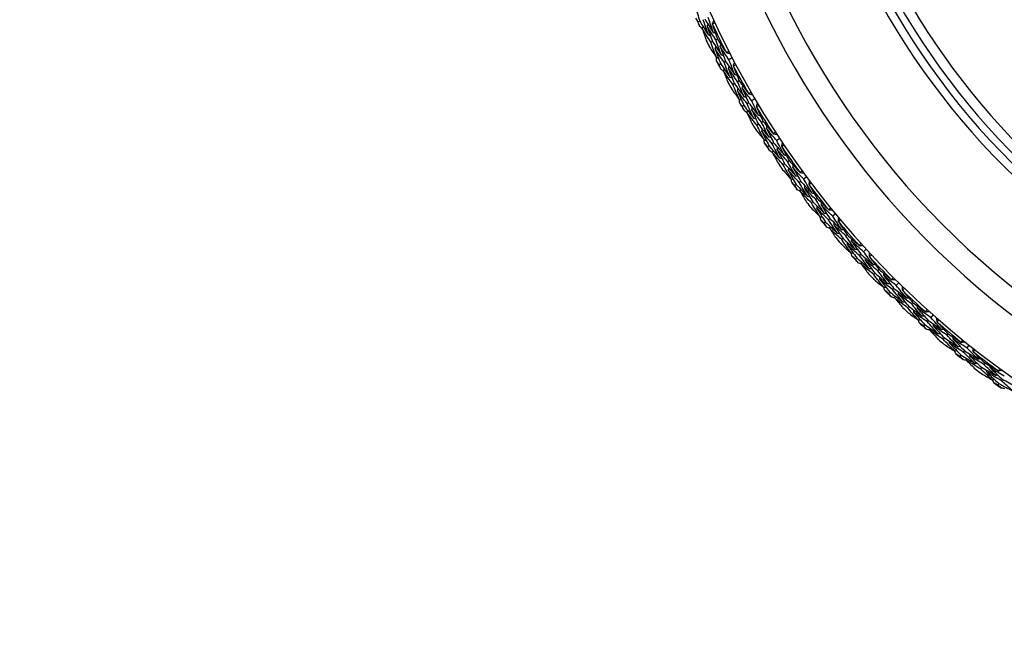
# Model space of a CAD drawing. Units: millimetres. Extents: x 32 to 1156, y 32 to 808.
# Drawn here: x 463 to 493, y 737 to 756 of the extents above; entities that cross this region are included whole.
import ezdxf

# ---------------------------------------------------------------- set-up
doc = ezdxf.new("R2010")
doc.units = ezdxf.units.MM
doc.header["$LTSCALE"] = 4
for name, color, linetype, lineweight, true_color in [('Dimension (ISO)', 7, 'Continuous', 18, 0x00003f), ('Visible (ISO)', 7, 'Continuous', 25, 0x00003f), ('Visible Narrow (ISO)', 7, 'Continuous', 25, 0x00003f)]:
    doc.layers.add(name, color=color, linetype=linetype, lineweight=lineweight, true_color=true_color)
doc.styles.add('Samuel Heath (ISO)', font='tahoma.ttf')
doc.dimstyles.new('Samuel Heath (ISO)', dxfattribs={"dimscale": 4, "dimtxt": 3, "dimasz": 2.5, "dimexe": 1, "dimexo": 1.5, "dimgap": 0.762, "dimtad": 0, "dimtih": 1, "dimtoh": 1, "dimrnd": 1e-08, "dimzin": 0, "dimdsep": 46, "dimtxsty": 'Samuel Heath (ISO)', "dimcen": 0.09, "dimdle": 10, "dimclrd": 256, "dimclre": 256, "dimclrt": 256, "dimazin": 0, "dimtfac": 1, "dimtmove": 0, "dimatfit": 3, "dimfxl": 0, "dimtolj": 1, "dimtzin": 0, "dimlwd": 15, "dimlwe": 15, "dimarcsym": 0})

# ---------------------------------------------------------------- blocks, each defined once
blk = doc.blocks.new('*D6')
at = {"layer": 'Defpoints', "color": 0, "transparency": 16777216}
for p in [(509.188, 789.607), (412.301, 555.63), (509.188, 555.63)]:
    blk.add_point(p, dxfattribs=at)
at = {"layer": 'Dimension (ISO)', "color": 176, "lineweight": 15, "true_color": 0x000080, "transparency": 16777216}
for p, q in [((503.188, 789.607), (408.301, 789.607)), ((412.301, 779.607), (412.301, 681.941)), ((412.301, 565.63), (412.301, 663.297)), ((503.188, 555.63), (408.301, 555.63))]:
    blk.add_line(p, q, dxfattribs=at)
at = {"layer": 'Dimension (ISO)', "color": 176, "true_color": 0x000080, "transparency": 16777216}
for points in [[(410.634, 779.607), (413.968, 779.607), (412.301, 789.607)], [(410.634, 565.63), (413.968, 565.63), (412.301, 555.63)]]:
    blk.add_solid(points, dxfattribs=at)
at = {"layer": 'Dimension (ISO)', "color": 176, "lineweight": 18, "true_color": 0x000080, "transparency": 16777216, "insert": (412.301, 678.893), "char_height": 12, "attachment_point": 2, "style": 'Samuel Heath (ISO)'}
blk.add_mtext('\\A1;233.98', dxfattribs=at)

msp = doc.modelspace()

# ---------------------------------------------------------------- linework, layer by layer
at = {"layer": 'Visible (ISO)'}
for p, q in [((483.595, 755.826), (483.545, 755.803)), ((483.987, 755.198), (483.937, 755.173)), ((484.141, 755.273), (484.09, 755.248)), ((484.242, 754.503), (484.193, 754.477)), ((484.394, 754.582), (484.344, 754.556)), ((484.596, 754.688), (484.496, 754.635)), ((484.666, 753.896), (484.618, 753.869)), ((484.816, 753.979), (484.767, 753.952)), ((484.958, 753.215), (484.91, 753.187)), ((485.105, 753.302), (485.057, 753.274)), ((485.302, 753.418), (485.204, 753.361)), ((485.413, 752.631), (485.365, 752.602)), ((485.558, 752.722), (485.51, 752.692)), ((485.882, 752.061), (485.835, 752.03)), ((486.072, 752.187), (485.978, 752.125)), ((485.739, 751.967), (485.693, 751.936)), ((486.224, 751.407), (486.179, 751.375)), ((486.364, 751.505), (486.319, 751.473)), ((486.723, 750.862), (486.678, 750.829)), ((486.906, 750.999), (486.815, 750.931)), ((486.585, 750.761), (486.541, 750.728)), ((487.099, 750.227), (487.055, 750.193)), ((487.234, 750.333), (487.19, 750.298)), ((487.801, 749.855), (487.714, 749.783)), ((487.493, 749.601), (487.45, 749.565)), ((487.625, 749.71), (487.582, 749.674)), ((488.034, 749.095), (487.992, 749.058)), ((488.163, 749.207), (488.121, 749.171)), ((488.755, 748.76), (488.671, 748.683)), ((488.461, 748.49), (488.42, 748.452)), ((488.587, 748.605), (488.545, 748.568)), ((489.15, 748.132), (489.11, 748.093)), ((489.027, 748.013), (488.987, 747.974)), ((489.764, 747.716), (489.685, 747.635)), ((489.485, 747.431), (489.446, 747.391)), ((489.604, 747.553), (489.565, 747.513)), ((490.192, 747.11), (490.154, 747.069)), ((490.076, 746.985), (490.038, 746.944)), ((490.676, 746.555), (490.639, 746.514)), ((490.827, 746.727), (490.752, 746.642)), ((490.563, 746.427), (490.526, 746.386)), ((491.176, 746.013), (491.141, 745.97)), ((491.286, 746.144), (491.25, 746.101)), ((491.799, 745.615), (491.764, 745.572)), ((491.941, 745.794), (491.87, 745.705)), ((491.692, 745.481), (491.658, 745.438)), ((492.326, 745.099), (492.293, 745.055)), ((492.429, 745.236), (492.396, 745.191)), ((492.969, 744.735), (492.936, 744.69)), ((492.869, 744.596), (492.837, 744.551))]:
    msp.add_line(p, q, dxfattribs=at)
for radius, start, end in [(27.737, 291.0721, 248.9279), (26.183, 291.4729, 248.5271), (25.498, 291.3539, 248.6461), (22.625, 289.3741, 250.6259), (22.4, 290.3838, 249.6162), (28.209, 204.2606, 204.84), (27.823, 205.0498, 207.0509), (28.209, 205.8149, 206.2857), (28.209, 207.2606, 207.84), (27.823, 208.0498, 210.0509), (28.209, 208.8149, 209.2857), (28.209, 210.2606, 210.84), (27.823, 211.0498, 213.0509), (28.209, 211.8149, 212.2857), (28.209, 213.2606, 213.84), (27.823, 214.0498, 216.0509), (28.209, 214.8149, 215.2857), (28.209, 216.2606, 216.84), (27.823, 217.0498, 219.0509), (28.209, 217.8149, 218.2857), (28.209, 219.2606, 219.84), (27.823, 220.0498, 222.0509), (28.209, 220.8149, 221.2857), (28.209, 222.2606, 222.84), (27.823, 223.0498, 225.0509), (28.209, 223.8149, 224.2857), (28.209, 225.2606, 225.84), (27.823, 226.0498, 228.0509), (28.209, 226.8149, 227.2857), (27.823, 229.0498, 231.0509), (28.209, 228.2606, 228.84), (28.209, 229.8149, 230.2857), (27.823, 232.0498, 234.0509), (28.209, 231.2606, 231.84), (28.209, 232.8149, 233.2857), (28.209, 234.2606, 234.84)]:
    msp.add_arc((509.188, 767.517), radius, start, end, dxfattribs=at)
for points in [[(483.446, 756.303), (483.494, 756.144), (483.544, 755.985), (483.595, 755.826)], [(483.545, 755.803), (483.52, 755.844), (483.495, 755.885), (483.471, 755.926)], [(483.589, 755.667), (483.574, 755.712), (483.56, 755.758), (483.545, 755.803)], [(483.671, 755.599), (483.644, 755.622), (483.617, 755.644), (483.589, 755.667)], [(483.595, 755.826), (483.682, 755.684), (483.769, 755.542), (483.858, 755.401)], [(483.671, 755.597), (483.679, 755.619), (483.687, 755.641), (483.695, 755.663)], [(483.858, 755.401), (483.804, 755.558), (483.751, 755.716), (483.7, 755.874)], [(483.751, 755.897), (483.837, 755.756), (483.923, 755.615), (484.012, 755.476)], [(483.826, 755.669), (483.834, 755.691), (483.842, 755.712), (483.85, 755.734)], [(484.09, 755.248), (484.001, 755.388), (483.913, 755.528), (483.826, 755.669)], [(483.826, 755.669), (483.878, 755.511), (483.932, 755.354), (483.987, 755.198)], [(484.012, 755.476), (483.958, 755.632), (483.906, 755.788), (483.856, 755.945)], [(483.983, 755.745), (483.983, 755.742), (483.982, 755.739), (483.982, 755.736)], [(483.982, 755.736), (484.034, 755.582), (484.086, 755.427), (484.141, 755.273)], [(483.983, 755.745), (483.996, 755.781), (484.01, 755.817), (484.023, 755.852)], [(484.06, 755.772), (484.034, 755.763), (484.009, 755.754), (483.983, 755.745)], [(483.937, 755.173), (483.847, 755.314), (483.758, 755.455), (483.671, 755.597)], [(483.671, 755.597), (483.711, 755.475), (483.752, 755.354), (483.795, 755.233)], [(483.858, 755.401), (483.88, 755.394), (483.902, 755.386), (483.924, 755.379)], [(484.012, 755.476), (484.034, 755.468), (484.056, 755.461), (484.078, 755.453)], [(484.108, 754.703), (484.049, 754.859), (483.992, 755.016), (483.937, 755.173)], [(483.987, 755.198), (484.077, 755.058), (484.167, 754.919), (484.259, 754.781)], [(484.259, 754.781), (484.202, 754.937), (484.145, 755.092), (484.09, 755.248)], [(484.141, 755.273), (484.229, 755.136), (484.318, 754.999), (484.409, 754.863)], [(484.221, 755.047), (484.229, 755.069), (484.237, 755.091), (484.244, 755.113)], [(484.496, 754.635), (484.403, 754.771), (484.312, 754.909), (484.221, 755.047)], [(484.221, 755.047), (484.277, 754.891), (484.335, 754.736), (484.394, 754.582)], [(483.896, 755.025), (483.966, 754.917), (484.037, 754.81), (484.108, 754.703)], [(484.068, 754.971), (484.076, 754.993), (484.083, 755.015), (484.091, 755.037)], [(484.344, 754.556), (484.251, 754.694), (484.159, 754.832), (484.068, 754.971)], [(484.068, 754.971), (484.125, 754.815), (484.183, 754.658), (484.242, 754.503)], [(484.259, 754.781), (484.282, 754.775), (484.304, 754.768), (484.326, 754.761)], [(484.409, 754.863), (484.411, 754.862), (484.414, 754.86), (484.416, 754.858)], [(484.416, 754.858), (484.439, 754.873), (484.462, 754.888), (484.485, 754.903)], [(484.416, 754.858), (484.453, 754.847), (484.489, 754.836), (484.525, 754.825)], [(484.108, 754.703), (484.13, 754.696), (484.152, 754.689), (484.174, 754.682)], [(484.113, 754.596), (484.112, 754.632), (484.111, 754.667), (484.11, 754.702)], [(484.193, 754.477), (484.166, 754.517), (484.139, 754.556), (484.113, 754.596)], [(484.245, 754.343), (484.227, 754.388), (484.21, 754.432), (484.193, 754.477)], [(484.242, 754.503), (484.336, 754.365), (484.431, 754.228), (484.526, 754.092)], [(484.526, 754.092), (484.464, 754.246), (484.404, 754.401), (484.344, 754.556)], [(484.394, 754.582), (484.487, 754.445), (484.581, 754.309), (484.676, 754.174)], [(484.676, 754.174), (484.615, 754.328), (484.555, 754.481), (484.496, 754.635)], [(484.633, 754.442), (484.645, 754.479), (484.657, 754.515), (484.668, 754.551)], [(484.709, 754.473), (484.684, 754.463), (484.659, 754.453), (484.633, 754.442)], [(484.633, 754.442), (484.633, 754.439), (484.633, 754.436), (484.633, 754.433)], [(484.633, 754.433), (484.693, 754.281), (484.754, 754.13), (484.816, 753.979)], [(484.33, 754.28), (484.302, 754.301), (484.273, 754.322), (484.245, 754.343)], [(484.329, 754.278), (484.336, 754.3), (484.343, 754.322), (484.35, 754.345)], [(484.618, 753.869), (484.52, 754.004), (484.424, 754.141), (484.329, 754.278)], [(484.329, 754.278), (484.376, 754.159), (484.424, 754.04), (484.472, 753.921)], [(484.481, 754.358), (484.488, 754.38), (484.495, 754.402), (484.502, 754.424)], [(484.767, 753.952), (484.67, 754.086), (484.575, 754.221), (484.481, 754.358)], [(484.481, 754.358), (484.541, 754.203), (484.603, 754.049), (484.666, 753.896)], [(484.676, 754.174), (484.699, 754.168), (484.721, 754.162), (484.744, 754.155)], [(484.526, 754.092), (484.549, 754.086), (484.571, 754.079), (484.594, 754.073)], [(484.813, 753.408), (484.746, 753.561), (484.681, 753.715), (484.618, 753.869)], [(484.666, 753.896), (484.763, 753.761), (484.861, 753.627), (484.96, 753.494)], [(484.96, 753.494), (484.894, 753.646), (484.83, 753.799), (484.767, 753.952)], [(484.816, 753.979), (484.911, 753.846), (485.008, 753.715), (485.105, 753.584)], [(484.908, 753.757), (484.915, 753.78), (484.921, 753.802), (484.928, 753.824)], [(484.585, 753.718), (484.66, 753.614), (484.736, 753.511), (484.813, 753.408)], [(484.759, 753.673), (484.765, 753.696), (484.772, 753.718), (484.778, 753.741)], [(485.057, 753.274), (484.956, 753.406), (484.857, 753.539), (484.759, 753.673)], [(484.759, 753.673), (484.824, 753.52), (484.89, 753.367), (484.958, 753.215)], [(485.204, 753.361), (485.104, 753.492), (485.006, 753.624), (484.908, 753.757)], [(484.908, 753.757), (484.972, 753.605), (485.038, 753.453), (485.105, 753.302)], [(485.105, 753.584), (485.108, 753.582), (485.11, 753.581), (485.113, 753.579)], [(485.113, 753.579), (485.135, 753.595), (485.157, 753.611), (485.179, 753.627)], [(485.113, 753.579), (485.15, 753.57), (485.187, 753.561), (485.224, 753.551)], [(484.813, 753.408), (484.835, 753.402), (484.858, 753.396), (484.88, 753.391)], [(484.823, 753.301), (484.82, 753.337), (484.818, 753.372), (484.815, 753.407)], [(484.91, 753.187), (484.881, 753.225), (484.852, 753.263), (484.823, 753.301)], [(484.958, 753.215), (485.058, 753.082), (485.16, 752.951), (485.263, 752.82)], [(484.96, 753.494), (484.983, 753.488), (485.005, 753.483), (485.028, 753.477)], [(485.263, 752.82), (485.193, 752.971), (485.124, 753.122), (485.057, 753.274)], [(485.105, 753.302), (485.205, 753.17), (485.306, 753.04), (485.408, 752.91)], [(485.408, 752.91), (485.339, 753.06), (485.271, 753.21), (485.204, 753.361)], [(485.351, 753.175), (485.361, 753.212), (485.371, 753.249), (485.38, 753.286)], [(485.426, 753.21), (485.401, 753.198), (485.376, 753.187), (485.351, 753.175)], [(484.968, 753.056), (484.949, 753.099), (484.929, 753.143), (484.91, 753.187)], [(485.057, 752.997), (485.027, 753.017), (484.998, 753.036), (484.968, 753.056)], [(485.056, 752.995), (485.062, 753.018), (485.068, 753.04), (485.074, 753.063)], [(485.365, 752.602), (485.261, 752.732), (485.158, 752.863), (485.056, 752.995)], [(485.056, 752.995), (485.109, 752.878), (485.163, 752.762), (485.218, 752.646)], [(485.203, 753.082), (485.209, 753.105), (485.215, 753.128), (485.221, 753.15)], [(485.51, 752.692), (485.407, 752.821), (485.304, 752.951), (485.203, 753.082)], [(485.203, 753.082), (485.272, 752.931), (485.341, 752.781), (485.413, 752.631)], [(485.351, 753.175), (485.351, 753.172), (485.352, 753.169), (485.352, 753.166)], [(485.352, 753.166), (485.419, 753.017), (485.488, 752.869), (485.558, 752.722)], [(485.408, 752.91), (485.431, 752.905), (485.454, 752.9), (485.477, 752.894)], [(485.263, 752.82), (485.286, 752.815), (485.308, 752.809), (485.331, 752.804)], [(485.584, 752.152), (485.51, 752.301), (485.437, 752.451), (485.365, 752.602)], [(485.413, 752.631), (485.516, 752.502), (485.621, 752.373), (485.727, 752.245)], [(485.727, 752.245), (485.654, 752.394), (485.581, 752.543), (485.51, 752.692)], [(485.558, 752.722), (485.66, 752.594), (485.763, 752.468), (485.867, 752.343)], [(485.341, 752.449), (485.421, 752.35), (485.503, 752.25), (485.584, 752.152)], [(485.517, 752.414), (485.522, 752.437), (485.528, 752.459), (485.533, 752.482)], [(485.835, 752.03), (485.728, 752.157), (485.622, 752.285), (485.517, 752.414)], [(485.517, 752.414), (485.59, 752.264), (485.664, 752.115), (485.739, 751.967)], [(485.661, 752.505), (485.667, 752.528), (485.672, 752.551), (485.677, 752.573)], [(485.978, 752.125), (485.871, 752.25), (485.766, 752.377), (485.661, 752.505)], [(485.661, 752.505), (485.734, 752.357), (485.807, 752.209), (485.882, 752.061)], [(485.867, 752.343), (485.87, 752.341), (485.873, 752.34), (485.875, 752.338)], [(485.875, 752.338), (485.896, 752.356), (485.918, 752.373), (485.939, 752.39)], [(485.875, 752.338), (485.913, 752.331), (485.95, 752.323), (485.987, 752.316)], [(485.584, 752.152), (485.607, 752.147), (485.63, 752.142), (485.653, 752.138)], [(485.601, 752.046), (485.596, 752.081), (485.591, 752.116), (485.587, 752.151)], [(485.693, 751.936), (485.662, 751.972), (485.631, 752.009), (485.601, 752.046)], [(485.727, 752.245), (485.75, 752.241), (485.773, 752.236), (485.796, 752.232)], [(486.065, 751.588), (485.987, 751.735), (485.91, 751.882), (485.835, 752.03)], [(485.882, 752.061), (485.988, 751.935), (486.096, 751.81), (486.205, 751.685)], [(486.205, 751.685), (486.128, 751.831), (486.052, 751.978), (485.978, 752.125)], [(486.135, 751.947), (486.142, 751.984), (486.15, 752.022), (486.158, 752.059)], [(486.207, 751.986), (486.183, 751.973), (486.159, 751.96), (486.135, 751.947)], [(485.758, 751.808), (485.736, 751.851), (485.715, 751.893), (485.693, 751.936)], [(485.739, 751.967), (485.847, 751.839), (485.955, 751.713), (486.065, 751.588)], [(485.85, 751.754), (485.819, 751.772), (485.789, 751.79), (485.758, 751.808)], [(485.849, 751.752), (485.854, 751.775), (485.859, 751.798), (485.863, 751.821)], [(486.179, 751.375), (486.068, 751.5), (485.958, 751.625), (485.849, 751.752)], [(485.849, 751.752), (485.908, 751.638), (485.968, 751.525), (486.029, 751.412)], [(485.991, 751.847), (485.996, 751.87), (486.001, 751.893), (486.006, 751.916)], [(486.319, 751.473), (486.208, 751.597), (486.099, 751.721), (485.991, 751.847)], [(485.991, 751.847), (486.068, 751.7), (486.145, 751.553), (486.224, 751.407)], [(486.135, 751.947), (486.135, 751.944), (486.135, 751.941), (486.135, 751.938)], [(486.135, 751.938), (486.21, 751.793), (486.287, 751.649), (486.364, 751.505)], [(486.205, 751.685), (486.228, 751.681), (486.251, 751.677), (486.274, 751.673)], [(486.065, 751.588), (486.088, 751.584), (486.111, 751.58), (486.134, 751.576)], [(486.421, 750.937), (486.339, 751.083), (486.258, 751.229), (486.179, 751.375)], [(486.224, 751.407), (486.335, 751.283), (486.446, 751.16), (486.559, 751.039)], [(486.559, 751.039), (486.477, 751.183), (486.397, 751.328), (486.319, 751.473)], [(486.364, 751.505), (486.473, 751.383), (486.583, 751.263), (486.693, 751.143)], [(486.162, 751.222), (486.248, 751.126), (486.334, 751.032), (486.421, 750.937)], [(486.34, 751.196), (486.344, 751.219), (486.348, 751.242), (486.352, 751.265)], [(486.678, 750.829), (486.564, 750.95), (486.451, 751.073), (486.34, 751.196)], [(486.34, 751.196), (486.42, 751.05), (486.502, 750.905), (486.585, 750.761)], [(486.479, 751.294), (486.483, 751.317), (486.488, 751.34), (486.492, 751.364)], [(486.815, 750.931), (486.702, 751.051), (486.59, 751.172), (486.479, 751.294)], [(486.479, 751.294), (486.559, 751.15), (486.64, 751.006), (486.723, 750.862)], [(486.693, 751.143), (486.696, 751.142), (486.699, 751.14), (486.702, 751.139)], [(486.702, 751.139), (486.722, 751.157), (486.742, 751.176), (486.763, 751.194)], [(486.702, 751.139), (486.739, 751.134), (486.777, 751.128), (486.815, 751.123)], [(486.421, 750.937), (486.444, 750.934), (486.467, 750.931), (486.49, 750.927)], [(486.443, 750.833), (486.436, 750.867), (486.43, 750.902), (486.423, 750.937)], [(486.541, 750.728), (486.508, 750.762), (486.475, 750.797), (486.443, 750.833)], [(486.559, 751.039), (486.582, 751.035), (486.605, 751.032), (486.628, 751.028)], [(486.93, 750.399), (486.845, 750.542), (486.761, 750.685), (486.678, 750.829)], [(486.723, 750.862), (486.836, 750.742), (486.95, 750.623), (487.065, 750.504)], [(487.065, 750.504), (486.981, 750.646), (486.897, 750.788), (486.815, 750.931)], [(486.981, 750.762), (486.987, 750.8), (486.993, 750.837), (486.998, 750.875)], [(487.051, 750.805), (487.028, 750.79), (487.004, 750.776), (486.981, 750.762)], [(486.613, 750.603), (486.588, 750.645), (486.564, 750.686), (486.541, 750.728)], [(486.585, 750.761), (486.699, 750.639), (486.814, 750.519), (486.93, 750.399)], [(486.707, 750.554), (486.675, 750.571), (486.644, 750.587), (486.613, 750.603)], [(486.707, 750.552), (486.71, 750.575), (486.713, 750.598), (486.717, 750.621)], [(487.055, 750.193), (486.938, 750.312), (486.822, 750.431), (486.707, 750.552)], [(486.707, 750.552), (486.771, 750.442), (486.837, 750.331), (486.904, 750.222)], [(486.843, 750.654), (486.847, 750.677), (486.85, 750.701), (486.854, 750.724)], [(487.19, 750.298), (487.073, 750.416), (486.958, 750.535), (486.843, 750.654)], [(486.843, 750.654), (486.927, 750.511), (487.012, 750.369), (487.099, 750.227)], [(486.981, 750.762), (486.981, 750.759), (486.982, 750.756), (486.982, 750.753)], [(486.982, 750.753), (487.065, 750.612), (487.149, 750.472), (487.234, 750.333)], [(487.065, 750.504), (487.088, 750.501), (487.112, 750.499), (487.135, 750.496)], [(486.93, 750.399), (486.953, 750.397), (486.977, 750.394), (487, 750.391)], [(487.32, 749.768), (487.23, 749.909), (487.142, 750.051), (487.055, 750.193)], [(487.099, 750.227), (487.216, 750.109), (487.333, 749.993), (487.452, 749.877)], [(487.452, 749.877), (487.363, 750.017), (487.276, 750.157), (487.19, 750.298)], [(487.234, 750.333), (487.349, 750.217), (487.464, 750.102), (487.581, 749.988)], [(487.36, 750.128), (487.362, 750.151), (487.365, 750.175), (487.368, 750.198)], [(487.046, 750.039), (487.137, 749.948), (487.228, 749.858), (487.32, 749.768)], [(487.225, 750.022), (487.228, 750.045), (487.231, 750.069), (487.234, 750.092)], [(487.582, 749.674), (487.462, 749.789), (487.343, 749.905), (487.225, 750.022)], [(487.225, 750.022), (487.313, 749.881), (487.403, 749.74), (487.493, 749.601)], [(487.714, 749.783), (487.595, 749.897), (487.477, 750.012), (487.36, 750.128)], [(487.36, 750.128), (487.447, 749.988), (487.535, 749.848), (487.625, 749.71)], [(487.452, 749.877), (487.475, 749.875), (487.499, 749.872), (487.522, 749.87)], [(487.581, 749.988), (487.584, 749.987), (487.587, 749.986), (487.59, 749.985)], [(487.59, 749.985), (487.609, 750.004), (487.628, 750.023), (487.648, 750.042)], [(487.59, 749.985), (487.627, 749.981), (487.665, 749.978), (487.703, 749.974)], [(487.32, 749.768), (487.343, 749.766), (487.366, 749.764), (487.389, 749.762)], [(487.347, 749.665), (487.339, 749.699), (487.33, 749.734), (487.322, 749.768)], [(487.45, 749.565), (487.416, 749.598), (487.381, 749.632), (487.347, 749.665)], [(487.529, 749.445), (487.502, 749.485), (487.476, 749.525), (487.45, 749.565)], [(487.493, 749.601), (487.613, 749.485), (487.734, 749.371), (487.857, 749.258)], [(487.857, 749.258), (487.764, 749.396), (487.672, 749.535), (487.582, 749.674)], [(487.625, 749.71), (487.744, 749.595), (487.865, 749.482), (487.986, 749.37)], [(487.986, 749.37), (487.894, 749.507), (487.803, 749.644), (487.714, 749.783)], [(487.757, 749.508), (487.759, 749.531), (487.761, 749.555), (487.763, 749.578)], [(487.888, 749.623), (487.892, 749.661), (487.896, 749.698), (487.9, 749.736)], [(487.956, 749.669), (487.934, 749.653), (487.911, 749.638), (487.888, 749.623)], [(487.888, 749.623), (487.889, 749.62), (487.89, 749.617), (487.89, 749.614)], [(487.89, 749.614), (487.98, 749.478), (488.071, 749.342), (488.163, 749.207)], [(487.625, 749.401), (487.593, 749.416), (487.561, 749.43), (487.529, 749.445)], [(487.625, 749.399), (487.627, 749.422), (487.63, 749.445), (487.632, 749.468)], [(487.992, 749.058), (487.869, 749.171), (487.747, 749.284), (487.625, 749.399)], [(487.625, 749.399), (487.696, 749.292), (487.767, 749.185), (487.839, 749.079)], [(488.121, 749.171), (487.998, 749.282), (487.877, 749.394), (487.757, 749.508)], [(487.757, 749.508), (487.848, 749.37), (487.94, 749.232), (488.034, 749.095)], [(487.857, 749.258), (487.88, 749.256), (487.903, 749.255), (487.926, 749.253)], [(487.986, 749.37), (488.009, 749.368), (488.033, 749.367), (488.056, 749.365)], [(488.279, 748.648), (488.182, 748.784), (488.086, 748.921), (487.992, 749.058)], [(488.034, 749.095), (488.157, 748.983), (488.28, 748.873), (488.405, 748.763)], [(488.405, 748.763), (488.309, 748.898), (488.214, 749.034), (488.121, 749.171)], [(488.163, 749.207), (488.284, 749.097), (488.406, 748.989), (488.528, 748.881)], [(488.171, 748.897), (488.173, 748.92), (488.174, 748.943), (488.176, 748.967)], [(488.299, 749.01), (488.301, 749.033), (488.303, 749.056), (488.305, 749.08)], [(488.671, 748.683), (488.546, 748.791), (488.423, 748.9), (488.299, 749.01)], [(488.299, 749.01), (488.394, 748.874), (488.49, 748.739), (488.587, 748.605)], [(488.537, 748.878), (488.555, 748.899), (488.573, 748.919), (488.592, 748.939)], [(487.992, 748.904), (488.087, 748.818), (488.182, 748.733), (488.279, 748.648)], [(488.545, 748.568), (488.42, 748.676), (488.295, 748.786), (488.171, 748.897)], [(488.171, 748.897), (488.266, 748.76), (488.363, 748.625), (488.461, 748.49)], [(488.279, 748.648), (488.302, 748.647), (488.325, 748.646), (488.349, 748.645)], [(488.311, 748.546), (488.301, 748.58), (488.291, 748.614), (488.281, 748.648)], [(488.405, 748.763), (488.428, 748.762), (488.452, 748.761), (488.475, 748.761)], [(488.528, 748.881), (488.531, 748.88), (488.534, 748.879), (488.537, 748.878)], [(488.537, 748.878), (488.575, 748.877), (488.613, 748.875), (488.651, 748.874)], [(488.965, 748.285), (488.866, 748.417), (488.768, 748.55), (488.671, 748.683)], [(488.854, 748.532), (488.856, 748.57), (488.858, 748.609), (488.859, 748.647)], [(488.42, 748.452), (488.383, 748.483), (488.347, 748.515), (488.311, 748.546)], [(488.504, 748.336), (488.476, 748.375), (488.448, 748.413), (488.42, 748.452)], [(488.461, 748.49), (488.587, 748.381), (488.714, 748.273), (488.841, 748.167)], [(488.603, 748.297), (488.57, 748.31), (488.537, 748.323), (488.504, 748.336)], [(488.841, 748.167), (488.741, 748.299), (488.643, 748.433), (488.545, 748.568)], [(488.587, 748.605), (488.712, 748.497), (488.838, 748.391), (488.965, 748.285)], [(488.603, 748.295), (488.604, 748.318), (488.605, 748.342), (488.606, 748.365)], [(488.728, 748.411), (488.729, 748.434), (488.731, 748.458), (488.732, 748.481)], [(489.11, 748.093), (488.982, 748.198), (488.855, 748.304), (488.728, 748.411)], [(488.728, 748.411), (488.827, 748.278), (488.926, 748.145), (489.027, 748.013)], [(488.919, 748.582), (488.898, 748.566), (488.876, 748.549), (488.854, 748.532)], [(488.854, 748.532), (488.855, 748.53), (488.856, 748.527), (488.856, 748.524)], [(488.856, 748.524), (488.953, 748.392), (489.051, 748.262), (489.15, 748.132)], [(488.987, 747.974), (488.858, 748.08), (488.73, 748.187), (488.603, 748.295)], [(488.603, 748.295), (488.679, 748.192), (488.756, 748.089), (488.834, 747.987)], [(488.841, 748.167), (488.865, 748.166), (488.888, 748.166), (488.911, 748.166)], [(488.965, 748.285), (488.988, 748.285), (489.011, 748.284), (489.035, 748.284)], [(489.415, 747.701), (489.312, 747.831), (489.21, 747.962), (489.11, 748.093)], [(489.15, 748.132), (489.276, 748.029), (489.404, 747.926), (489.532, 747.825)], [(489.295, 747.58), (489.191, 747.711), (489.088, 747.842), (488.987, 747.974)], [(488.995, 747.82), (489.094, 747.74), (489.194, 747.659), (489.295, 747.58)], [(489.027, 748.013), (489.156, 747.908), (489.285, 747.804), (489.415, 747.701)], [(489.174, 747.822), (489.175, 747.846), (489.175, 747.869), (489.176, 747.892)], [(489.565, 747.513), (489.434, 747.615), (489.304, 747.718), (489.174, 747.822)], [(489.174, 747.822), (489.277, 747.691), (489.38, 747.561), (489.485, 747.431)], [(489.297, 747.942), (489.297, 747.965), (489.298, 747.988), (489.298, 748.012)], [(489.685, 747.635), (489.555, 747.736), (489.425, 747.838), (489.297, 747.942)], [(489.297, 747.942), (489.398, 747.811), (489.501, 747.682), (489.604, 747.553)], [(489.532, 747.825), (489.535, 747.825), (489.538, 747.824), (489.54, 747.823)], [(489.54, 747.823), (489.558, 747.844), (489.575, 747.865), (489.592, 747.886)], [(489.54, 747.823), (489.579, 747.823), (489.617, 747.824), (489.655, 747.824)], [(489.295, 747.58), (489.318, 747.58), (489.341, 747.58), (489.365, 747.581)], [(489.333, 747.48), (489.321, 747.513), (489.309, 747.546), (489.297, 747.58)], [(489.446, 747.391), (489.408, 747.421), (489.37, 747.45), (489.333, 747.48)], [(489.415, 747.701), (489.438, 747.702), (489.462, 747.702), (489.485, 747.702)], [(489.485, 747.431), (489.616, 747.329), (489.749, 747.228), (489.882, 747.128)], [(489.882, 747.128), (489.775, 747.256), (489.67, 747.384), (489.565, 747.513)], [(489.604, 747.553), (489.735, 747.452), (489.867, 747.352), (489.999, 747.253)], [(489.999, 747.253), (489.893, 747.379), (489.789, 747.507), (489.685, 747.635)], [(489.756, 747.366), (489.756, 747.39), (489.756, 747.413), (489.756, 747.437)], [(489.876, 747.494), (489.875, 747.532), (489.875, 747.57), (489.875, 747.608)], [(489.938, 747.547), (489.917, 747.53), (489.896, 747.512), (489.876, 747.494)], [(489.876, 747.494), (489.876, 747.491), (489.877, 747.489), (489.878, 747.486)], [(489.878, 747.486), (489.982, 747.36), (490.086, 747.234), (490.192, 747.11)], [(489.536, 747.28), (489.506, 747.317), (489.476, 747.354), (489.446, 747.391)], [(489.637, 747.246), (489.604, 747.258), (489.57, 747.269), (489.536, 747.28)], [(489.637, 747.244), (489.637, 747.267), (489.637, 747.291), (489.637, 747.314)], [(490.038, 746.944), (489.903, 747.043), (489.77, 747.143), (489.637, 747.244)], [(489.637, 747.244), (489.719, 747.145), (489.801, 747.046), (489.884, 746.948)], [(490.154, 747.069), (490.021, 747.167), (489.888, 747.266), (489.756, 747.366)], [(489.756, 747.366), (489.862, 747.238), (489.968, 747.111), (490.076, 746.985)], [(489.882, 747.128), (489.905, 747.129), (489.929, 747.13), (489.952, 747.131)], [(489.999, 747.253), (490.022, 747.254), (490.046, 747.255), (490.069, 747.256)], [(490.192, 747.11), (490.324, 747.013), (490.456, 746.918), (490.589, 746.824)], [(490.365, 746.566), (490.255, 746.691), (490.146, 746.817), (490.038, 746.944)], [(490.076, 746.985), (490.209, 746.886), (490.344, 746.789), (490.479, 746.694)], [(490.479, 746.694), (490.37, 746.818), (490.261, 746.943), (490.154, 747.069)], [(490.233, 746.802), (490.232, 746.825), (490.231, 746.849), (490.23, 746.872)], [(490.639, 746.514), (490.503, 746.609), (490.367, 746.705), (490.233, 746.802)], [(490.233, 746.802), (490.341, 746.676), (490.452, 746.551), (490.563, 746.427)], [(490.348, 746.927), (490.348, 746.951), (490.347, 746.974), (490.346, 746.998)], [(490.752, 746.642), (490.617, 746.736), (490.482, 746.831), (490.348, 746.927)], [(490.348, 746.927), (490.457, 746.803), (490.566, 746.679), (490.676, 746.555)], [(490.589, 746.824), (490.592, 746.823), (490.595, 746.822), (490.598, 746.822)], [(490.598, 746.822), (490.614, 746.844), (490.63, 746.866), (490.647, 746.888)], [(490.598, 746.822), (490.636, 746.824), (490.674, 746.827), (490.712, 746.829)], [(490.053, 746.791), (490.157, 746.715), (490.261, 746.64), (490.365, 746.566)], [(490.365, 746.566), (490.389, 746.567), (490.412, 746.569), (490.435, 746.57)], [(490.409, 746.468), (490.395, 746.501), (490.381, 746.533), (490.368, 746.566)], [(490.479, 746.694), (490.502, 746.695), (490.526, 746.697), (490.549, 746.698)], [(490.976, 746.146), (490.862, 746.267), (490.75, 746.39), (490.639, 746.514)], [(490.676, 746.555), (490.812, 746.461), (490.948, 746.368), (491.086, 746.276)], [(491.086, 746.276), (490.974, 746.397), (490.862, 746.519), (490.752, 746.642)], [(490.95, 746.511), (490.948, 746.549), (490.945, 746.587), (490.943, 746.625)], [(491.01, 746.567), (490.99, 746.548), (490.97, 746.53), (490.95, 746.511)], [(490.95, 746.511), (490.951, 746.508), (490.952, 746.505), (490.953, 746.503)], [(490.953, 746.503), (491.063, 746.382), (491.174, 746.262), (491.286, 746.144)], [(490.526, 746.386), (490.487, 746.413), (490.448, 746.44), (490.409, 746.468)], [(490.622, 746.279), (490.59, 746.315), (490.558, 746.35), (490.526, 746.386)], [(490.563, 746.427), (490.7, 746.332), (490.837, 746.238), (490.976, 746.146)], [(490.725, 746.251), (490.691, 746.26), (490.657, 746.27), (490.622, 746.279)], [(490.725, 746.249), (490.724, 746.272), (490.722, 746.295), (490.721, 746.318)], [(491.141, 745.97), (491.001, 746.061), (490.863, 746.154), (490.725, 746.249)], [(490.725, 746.249), (490.811, 746.154), (490.899, 746.06), (490.986, 745.966)], [(490.838, 746.377), (490.836, 746.4), (490.835, 746.424), (490.833, 746.447)], [(491.25, 746.101), (491.112, 746.192), (490.974, 746.284), (490.838, 746.377)], [(490.838, 746.377), (490.949, 746.255), (491.062, 746.133), (491.176, 746.013)], [(491.086, 746.276), (491.109, 746.278), (491.132, 746.281), (491.156, 746.283)], [(490.976, 746.146), (490.999, 746.148), (491.022, 746.15), (491.045, 746.152)], [(491.488, 745.61), (491.371, 745.729), (491.255, 745.849), (491.141, 745.97)], [(491.176, 746.013), (491.315, 745.921), (491.454, 745.832), (491.595, 745.743)], [(491.595, 745.743), (491.479, 745.861), (491.364, 745.981), (491.25, 746.101)], [(491.286, 746.144), (491.423, 746.054), (491.56, 745.966), (491.698, 745.879)], [(491.343, 745.838), (491.341, 745.861), (491.339, 745.885), (491.337, 745.908)], [(491.452, 745.97), (491.45, 745.993), (491.448, 746.016), (491.446, 746.04)], [(491.87, 745.705), (491.73, 745.792), (491.591, 745.88), (491.452, 745.97)], [(491.452, 745.97), (491.566, 745.851), (491.682, 745.732), (491.799, 745.615)], [(491.698, 745.879), (491.701, 745.878), (491.704, 745.878), (491.707, 745.877)], [(491.707, 745.877), (491.722, 745.9), (491.737, 745.923), (491.752, 745.946)], [(491.707, 745.877), (491.744, 745.882), (491.782, 745.886), (491.82, 745.89)], [(491.164, 745.818), (491.272, 745.747), (491.379, 745.678), (491.488, 745.61)], [(491.764, 745.572), (491.623, 745.659), (491.482, 745.748), (491.343, 745.838)], [(491.343, 745.838), (491.458, 745.718), (491.575, 745.599), (491.692, 745.481)], [(491.488, 745.61), (491.511, 745.612), (491.534, 745.615), (491.557, 745.618)], [(491.536, 745.514), (491.521, 745.546), (491.505, 745.578), (491.49, 745.61)], [(491.595, 745.743), (491.618, 745.746), (491.641, 745.748), (491.664, 745.751)], [(491.799, 745.615), (491.939, 745.528), (492.08, 745.442), (492.222, 745.358)], [(492.222, 745.358), (492.104, 745.473), (491.986, 745.589), (491.87, 745.705)], [(492.074, 745.585), (492.07, 745.623), (492.066, 745.661), (492.062, 745.699)], [(492.131, 745.645), (492.112, 745.625), (492.093, 745.605), (492.074, 745.585)], [(492.074, 745.585), (492.075, 745.582), (492.077, 745.58), (492.078, 745.577)], [(492.078, 745.577), (492.194, 745.462), (492.311, 745.349), (492.429, 745.236)], [(491.658, 745.438), (491.617, 745.463), (491.576, 745.489), (491.536, 745.514)], [(491.759, 745.337), (491.725, 745.37), (491.691, 745.404), (491.658, 745.438)], [(491.692, 745.481), (491.834, 745.394), (491.976, 745.307), (492.119, 745.222)], [(491.863, 745.314), (491.829, 745.321), (491.794, 745.329), (491.759, 745.337)], [(492.119, 745.222), (491.999, 745.337), (491.881, 745.454), (491.764, 745.572)], [(491.863, 745.311), (491.861, 745.335), (491.858, 745.358), (491.855, 745.381)], [(492.293, 745.055), (492.149, 745.139), (492.006, 745.225), (491.863, 745.311)], [(491.863, 745.311), (491.955, 745.221), (492.047, 745.132), (492.139, 745.043)], [(491.969, 745.446), (491.966, 745.469), (491.964, 745.492), (491.961, 745.515)], [(492.396, 745.191), (492.253, 745.275), (492.111, 745.36), (491.969, 745.446)], [(491.969, 745.446), (492.087, 745.329), (492.206, 745.214), (492.326, 745.099)], [(492.222, 745.358), (492.245, 745.361), (492.269, 745.365), (492.292, 745.368)], [(492.119, 745.222), (492.142, 745.225), (492.165, 745.228), (492.188, 745.232)], [(492.659, 744.713), (492.536, 744.826), (492.414, 744.94), (492.293, 745.055)], [(492.326, 745.099), (492.47, 745.016), (492.614, 744.933), (492.758, 744.852)], [(492.758, 744.852), (492.636, 744.964), (492.515, 745.077), (492.396, 745.191)], [(492.429, 745.236), (492.57, 745.154), (492.712, 745.073), (492.854, 744.993)], [(492.502, 744.934), (492.498, 744.957), (492.495, 744.98), (492.492, 745.003)], [(492.604, 745.071), (492.601, 745.094), (492.597, 745.117), (492.594, 745.14)], [(493.035, 744.829), (492.891, 744.908), (492.747, 744.989), (492.604, 745.071)], [(492.604, 745.071), (492.724, 744.958), (492.846, 744.846), (492.969, 744.735)], [(492.854, 744.993), (492.857, 744.993), (492.86, 744.992), (492.863, 744.992)], [(492.863, 744.992), (492.877, 745.015), (492.891, 745.039), (492.904, 745.063)], [(492.863, 744.992), (492.901, 744.998), (492.938, 745.005), (492.976, 745.011)], [(492.324, 744.904), (492.435, 744.84), (492.547, 744.776), (492.659, 744.713)], [(492.936, 744.69), (492.791, 744.77), (492.646, 744.851), (492.502, 744.934)], [(492.502, 744.934), (492.623, 744.82), (492.746, 744.708), (492.869, 744.596)], [(492.659, 744.713), (492.682, 744.717), (492.705, 744.721), (492.728, 744.725)], [(492.712, 744.62), (492.695, 744.651), (492.678, 744.682), (492.661, 744.714)], [(492.758, 744.852), (492.781, 744.856), (492.804, 744.86), (492.827, 744.864)], [(493.309, 744.359), (493.184, 744.468), (493.06, 744.579), (492.936, 744.69)], [(492.969, 744.735), (493.114, 744.656), (493.259, 744.577), (493.405, 744.5)], [(492.837, 744.551), (492.795, 744.574), (492.753, 744.597), (492.712, 744.62)], [(492.944, 744.455), (492.908, 744.487), (492.873, 744.519), (492.837, 744.551)], [(492.869, 744.596), (493.015, 744.516), (493.162, 744.437), (493.309, 744.359)], [(493.049, 744.437), (493.014, 744.443), (492.979, 744.449), (492.944, 744.455)]]:
    msp.add_open_spline(points, degree=3, dxfattribs=at)
at = {"layer": 'Visible Narrow (ISO)'}
for radius, start, end in [(22.876, 289.6012, 250.3988), (22.09, 292.5501, 247.4499)]:
    msp.add_arc((509.188, 767.517), radius, start, end, dxfattribs=at)

# ---------------------------------------------------------------- dimensions: what is measured, and where the dimension line sits
at = {"layer": 'Dimension (ISO)', "color": 176, "lineweight": 18, "true_color": 0x000080}
dim = msp.add_linear_dim(base=(412.301, 555.63), p1=(509.188, 789.607), p2=(509.188, 555.63), angle=90, dimstyle='Samuel Heath (ISO)', override={"dimgap": 0.762, "dimdec": 2, "dimtol": 0, "dimlim": 0, "dimtp": 0, "dimtm": 0, "dimtdec": 2, "dimtofl": 0, "dimatfit": 1}, dxfattribs=at)
dim.commit()
dim.dimension.update_dxf_attribs({"geometry": '*D6', "text_midpoint": (412.301, 672.619), "dimtype": 160})

doc.saveas('drawing.dxf')
